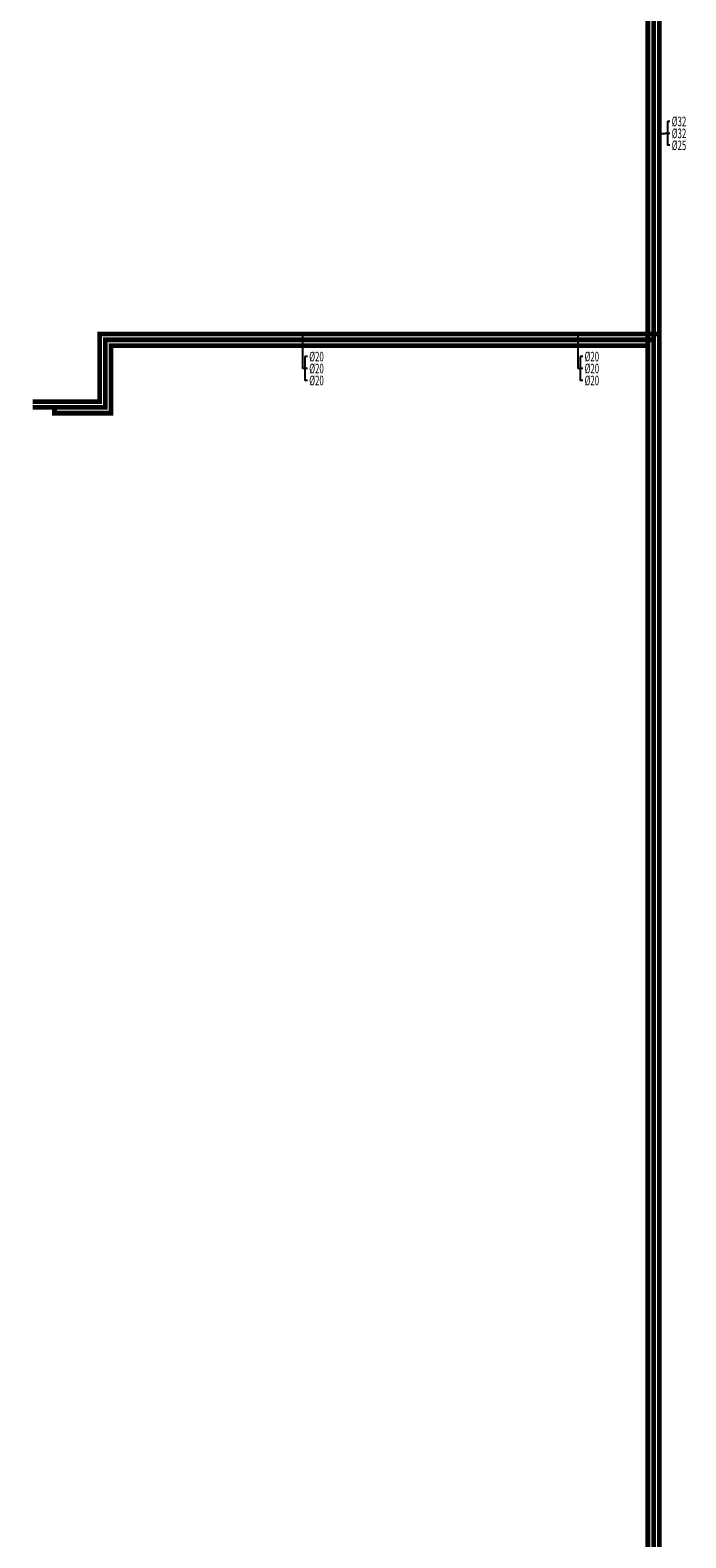
# Model space of a CAD drawing. Units: millimetres. Extents: x 3280 to 21097, y 1350 to 9354.
# Drawn here: x 11328 to 12014, y 5352 to 6930 of the extents above; entities that cross this region are included whole.
import ezdxf

# ---------------------------------------------------------------- set-up
doc = ezdxf.new("R2010")
doc.units = ezdxf.units.MM
for name, color, linetype, lineweight in [('HKD-Ø20-PPRC SICAK SU', 10, 'Continuous', 15), ('HKD-Ø20-PPRC SİRKÜLASYON', 200, 'Continuous', 15), ('HKD-Ø20-PPRC SOĞUK SU', 4, 'Continuous', 15), ('HKD-Ø25-PPRC SİRKÜLASYON', 210, 'Continuous', 15), ('HKD-Ø32-PPRC SICAK SU', 12, 'Continuous', 15), ('HKD-Ø32-PPRC SOĞUK SU', 151, 'Continuous', 15)]:
    doc.layers.add(name, color=color, linetype=linetype, lineweight=lineweight)
doc.layers.add('t-cap_aksesuar', color=7, linetype='Continuous')
doc.layers.add('t-hat7', color=7, linetype='Continuous')
doc.styles.add('t-toplam', font='txt.shx', dxfattribs={"width": 0.6, "height": 10})

# ---------------------------------------------------------------- blocks, each defined once
blk = doc.blocks.new('3lucap')
at = {"layer": 't-hat7', "color": 2, "linetype": 'Continuous'}
for p, q in [((2.5, 0), (0, 0)), ((5, 12.5), (2.5, 12.5)), ((2.5, 12.5), (2.5, -12.5)), ((5, 0), (2.5, 0)), ((5, -12.5), (2.5, -12.5))]:
    blk.add_line(p, q, dxfattribs=at)
at = {"layer": 't-hat7', "color": 2, "linetype": 'Continuous', "style": 't-toplam', "width": 0.6}
for tag, p in [('SOGUK', (7, 7.5)), ('SICAK', (7, -5)), ('SIRKULASYON', (7, -17.5))]:
    blk.add_attdef(tag, p, '', height=10, dxfattribs=at)

msp = doc.modelspace()

# ---------------------------------------------------------------- linework, layer by layer
at = {"layer": 'HKD-Ø20-PPRC SICAK SU', "const_width": 5}
msp.add_lwpolyline([(11330.8, 6534.9), (11406.9, 6534.9), (11406.9, 6605.6), (11980.6, 6605.6)], dxfattribs=at)
at = {"layer": 'HKD-Ø20-PPRC SİRKÜLASYON', "const_width": 5}
msp.add_lwpolyline([(11353.8, 6534.9), (11353.8, 6528.9), (11412.9, 6528.9), (11412.9, 6599.6), (11974.6, 6599.6)], dxfattribs=at)
at = {"layer": 'HKD-Ø20-PPRC SOĞUK SU', "const_width": 5}
msp.add_lwpolyline([(11330.8, 6540.9), (11400.9, 6540.9), (11400.9, 6611.6), (11986.6, 6611.6)], dxfattribs=at)
at = {"layer": 'HKD-Ø25-PPRC SİRKÜLASYON', "const_width": 5}
for points in [[(11974.6, 7119), (11974.6, 6599.6)], [(11974.6, 3236.7), (11974.6, 6599.6)]]:
    msp.add_lwpolyline(points, dxfattribs=at)
at = {"layer": 'HKD-Ø32-PPRC SICAK SU', "const_width": 5}
for points in [[(11980.6, 7125), (11980.6, 6605.6)], [(11980.6, 3230.7), (11980.6, 6608.4)]]:
    msp.add_lwpolyline(points, dxfattribs=at)
at = {"layer": 'HKD-Ø32-PPRC SOĞUK SU', "const_width": 5}
for points in [[(11986.6, 7253.4), (11986.6, 6611.6)], [(11986.6, 3224.7), (11986.6, 6611.6)]]:
    msp.add_lwpolyline(points, dxfattribs=at)
at = {"layer": 't-cap_aksesuar', "linetype": 'Continuous'}
for p, q in [((11986.6, 6821.6), (11992.6, 6821.6)), ((11613.3, 6611.6), (11613.3, 6575.6)), ((11901.4, 6611.6), (11901.4, 6575.6))]:
    msp.add_line(p, q, dxfattribs=at)

# ---------------------------------------------------------------- block references
for p, values in [((11992.6, 6821.6), {'SOGUK': '%%c32', 'SICAK': '%%c32', 'SIRKULASYON': '%%c25'}), ((11613.3, 6575.6), {'SOGUK': '%%c20', 'SICAK': '%%c20', 'SIRKULASYON': '%%c20'}), ((11901.4, 6575.6), {'SOGUK': '%%c20', 'SICAK': '%%c20', 'SIRKULASYON': '%%c20'})]:
    msp.add_blockref('3lucap', p, dxfattribs=at).add_auto_attribs(values)

doc.saveas('drawing.dxf')
